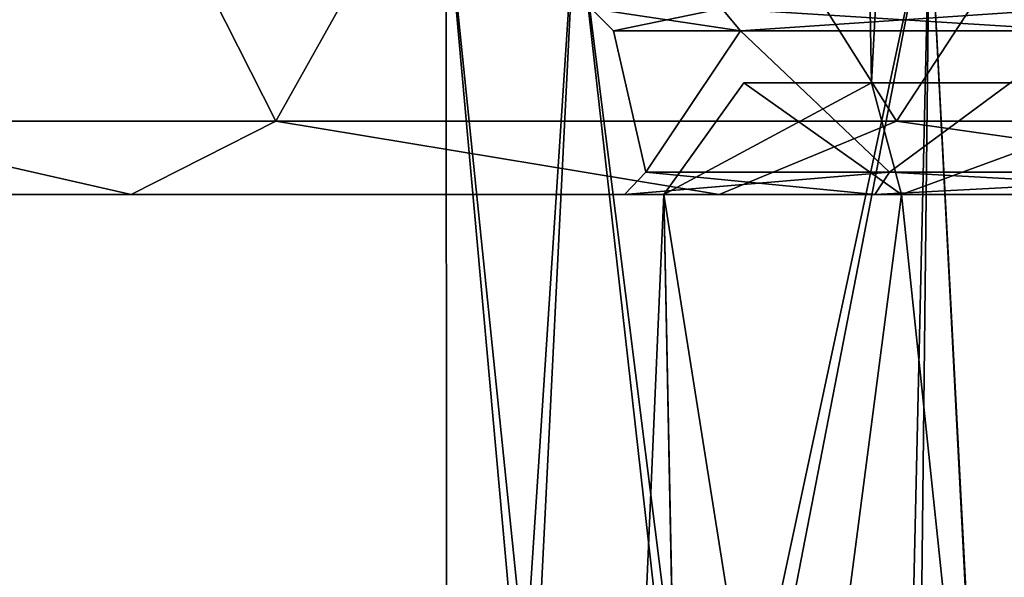
# Model space of a CAD drawing. Units: centimetres. Extents: x -562 to 503, y -7 to 5.
# Drawn here: x -2 to -1, y 1 to 2 of the extents above; entities that cross this region are included whole.
import ezdxf

# ---------------------------------------------------------------- set-up
doc = ezdxf.new("R2010")
doc.units = ezdxf.units.CM
doc.header["$MEASUREMENT"] = 0
doc.layers.add('ACAD_FREEWAY_COMPONENT_2_PR000113 - DUCHA HIG C DERIV LIFE_Mesh_0', color=7, linetype='Continuous')
doc.layers.add('ACAD_FREEWAY_COMPONENT_38_PR000113 - DUCHA HIG C DERIV LIFE_Mesh_0', color=7, linetype='Continuous')

msp = doc.modelspace()

# ---------------------------------------------------------------- linework, layer by layer
at = {"layer": 'ACAD_FREEWAY_COMPONENT_2_PR000113 - DUCHA HIG C DERIV LIFE_Mesh_0'}
for points in [[(-2.1576, 2.0383, 1.014), (-1.8845, 2.74, 0.6321), (-1.5293, 2.0383, 0.3248)], [(-1.5293, 2.0383, 4.3752), (-1.8845, 2.74, 4.0679), (-2.1576, 2.0383, 3.686)], [(-1.8845, 2.74, 4.0679), (-1.5293, 2.0383, 4.3752), (-1.1366, 2.74, 4.6327)], [(-1.8845, 2.74, 0.6321), (-1.1366, 2.74, 0.0673), (-1.5293, 2.0383, 0.3248)], [(-1.5293, 2.0383, 0.3248), (-1.1366, 2.74, 0.0673), (-0.6945, 2.0383, -0.0909)], [(-0.6945, 2.0383, 4.7909), (-1.1366, 2.74, 4.6327), (-1.5293, 2.0383, 4.3752)], [(-0.2353, 2.74, -0.1891), (-0.6945, 2.0383, -0.0909), (-1.1366, 2.74, 0.0673)], [(-0.2353, 2.74, 4.8891), (-1.1366, 2.74, 4.6327), (-0.6945, 2.0383, 4.7909)], [(-0.6945, 2.0383, -0.0909), (-0.2353, 2.74, -0.1891), (0.2342, 2.0383, -0.1769)], [(0.2342, 2.0383, 4.8769), (-0.2353, 2.74, 4.8891), (-0.6945, 2.0383, 4.7909)], [(-0.9296, 2.19, 2.9474), (-1.075, 2.16, 2.35), (-1.105, 2.19, 2.35)], [(-1.105, 2.19, 2.35), (-0.9043, 2.16, 1.7688), (-0.9296, 2.19, 1.7526)], [(-1.075, 2.16, 2.35), (-0.9043, 2.16, 1.7688), (-1.105, 2.19, 2.35)], [(-1.075, 2.16, 2.35), (-0.9296, 2.19, 2.9474), (-0.9043, 2.16, 2.9312)], [(-0.9043, 2.16, 1.7688), (-0.4466, 2.16, 1.3721), (-0.9296, 2.19, 1.7526)], [(-0.9296, 2.19, 1.7526), (-0.4466, 2.16, 1.3721), (-0.459, 2.19, 1.3449)], [(-0.459, 2.19, 3.3551), (-0.9043, 2.16, 2.9312), (-0.9296, 2.19, 2.9474)], [(-0.4466, 2.16, 3.3279), (-0.9043, 2.16, 2.9312), (-0.459, 2.19, 3.3551)], [(-0.9043, 2.16, 2.9312), (-1.0315, 1.97, 2.6529), (-1.075, 2.16, 2.35)], [(-1.075, 2.16, 2.35), (-1.0315, 1.97, 2.0471), (-0.9043, 2.16, 1.7688)], [(-1.0315, 1.97, 2.6529), (-1.0315, 1.97, 2.0471), (-1.075, 2.16, 2.35)], [(-1.0315, 1.97, 2.6529), (-0.9043, 2.16, 2.9312), (-0.704, 1.97, 3.1624)], [(-1.0315, 1.97, 2.0471), (-0.704, 1.97, 1.5376), (-0.9043, 2.16, 1.7688)], [(-0.4466, 2.16, 3.3279), (-0.704, 1.97, 3.1624), (-0.9043, 2.16, 2.9312)], [(-0.9043, 2.16, 1.7688), (-0.704, 1.97, 1.5376), (-0.4466, 2.16, 1.3721)], [(-0.153, 1.97, 1.2859), (-0.4466, 2.16, 1.3721), (-0.704, 1.97, 1.5376)], [(-0.153, 1.97, 3.4141), (-0.704, 1.97, 3.1624), (-0.4466, 2.16, 3.3279)], [(-2.2522, 1.94, 1.4171), (-2.1576, 2.0383, 1.014), (-1.7238, 1.94, 0.6262)], [(-1.7238, 1.94, 4.0738), (-2.1576, 2.0383, 3.686), (-2.2522, 1.94, 3.2829)], [(-1.5293, 2.0383, 4.3752), (-2.1576, 2.0383, 3.686), (-1.7238, 1.94, 4.0738)], [(-2.1576, 2.0383, 1.014), (-1.5293, 2.0383, 0.3248), (-1.7238, 1.94, 0.6262)], [(-0.9329, 1.94, 4.6022), (-1.5293, 2.0383, 4.3752), (-1.7238, 1.94, 4.0738)], [(-1.7238, 1.94, 0.6262), (-1.5293, 2.0383, 0.3248), (-0.9329, 1.94, 0.0978)], [(-0.6945, 2.0383, -0.0909), (-0.9329, 1.94, 0.0978), (-1.5293, 2.0383, 0.3248)], [(-1.5293, 2.0383, 4.3752), (-0.9329, 1.94, 4.6022), (-0.6945, 2.0383, 4.7909)], [(-0.9329, 1.94, 0.0978), (-0.6945, 2.0383, -0.0909), (0, 1.94, -0.0878)], [(0, 1.94, 4.7878), (-0.6945, 2.0383, 4.7909), (-0.9329, 1.94, 4.6022)], [(0.2342, 2.0383, 4.8769), (-0.6945, 2.0383, 4.7909), (0, 1.94, 4.7878)], [(-0.6945, 2.0383, -0.0909), (0.2342, 2.0383, -0.1769), (0, 1.94, -0.0878)], [(-0.7236, 1.94, 1.5149), (-1.0315, 1.97, 2.0471), (-1.0602, 1.94, 2.0387)], [(-0.704, 1.97, 3.1624), (-1.0602, 1.94, 2.6613), (-1.0315, 1.97, 2.6529)], [(-1.0602, 1.94, 2.6613), (-0.704, 1.97, 3.1624), (-0.7236, 1.94, 3.1851)], [(-1.0602, 1.94, 2.6613), (-1.0602, 1.94, 2.0387), (-1.0315, 1.97, 2.6529)], [(-1.0315, 1.97, 2.6529), (-1.0602, 1.94, 2.0387), (-1.0315, 1.97, 2.0471)], [(-1.0315, 1.97, 2.0471), (-0.7236, 1.94, 1.5149), (-0.704, 1.97, 1.5376)], [(-0.1573, 1.94, 3.4438), (-0.7236, 1.94, 3.1851), (-0.153, 1.97, 3.4141)], [(-0.153, 1.97, 3.4141), (-0.7236, 1.94, 3.1851), (-0.704, 1.97, 3.1624)], [(-0.7236, 1.94, 1.5149), (-0.1573, 1.94, 1.2562), (-0.704, 1.97, 1.5376)], [(-0.704, 1.97, 1.5376), (-0.1573, 1.94, 1.2562), (-0.153, 1.97, 1.2859)], [(-2.2522, 1.94, 3.2829), (-2.4378, 1.94, 2.35), (-1.0602, 1.94, 2.6613)], [(-1.0602, 1.94, 2.6613), (-2.4378, 1.94, 2.35), (-1.0602, 1.94, 2.0387)], [(-2.4378, 1.94, 2.35), (-2.2522, 1.94, 1.4171), (-1.0602, 1.94, 2.0387)], [(-2.2522, 1.94, 3.2829), (-1.0602, 1.94, 2.6613), (-1.7238, 1.94, 4.0738)], [(-1.7238, 1.94, 0.6262), (-1.0602, 1.94, 2.0387), (-2.2522, 1.94, 1.4171)], [(-0.9329, 1.94, 0.0978), (-0.425, 1.94, 0.75), (-1.7238, 1.94, 0.6262)], [(-0.425, 1.94, 0.75), (-0.7236, 1.94, 1.5149), (-1.7238, 1.94, 0.6262)], [(-1.0602, 1.94, 2.6613), (-0.7236, 1.94, 3.1851), (-1.7238, 1.94, 4.0738)], [(-1.7238, 1.94, 4.0738), (-0.7236, 1.94, 3.1851), (-0.9329, 1.94, 4.6022)], [(-0.7236, 1.94, 1.5149), (-1.0602, 1.94, 2.0387), (-1.7238, 1.94, 0.6262)], [(-0.9329, 1.94, 4.6022), (-0.1573, 1.94, 3.4438), (0, 1.94, 4.7878)], [(-0.1573, 1.94, 3.4438), (-0.9329, 1.94, 4.6022), (-0.7236, 1.94, 3.1851)], [(-0.425, 1.94, 0.75), (-0.9329, 1.94, 0.0978), (-0.425, 1.94, 0.45)], [(-0.425, 1.94, 0.45), (-0.9329, 1.94, 0.0978), (0, 1.94, -0.0878)], [(-0.7236, 1.94, 1.5149), (-0.425, 1.94, 0.75), (-0.1573, 1.94, 1.2562)]]:
    msp.add_3dface(points, dxfattribs=at)
at = {"layer": 'ACAD_FREEWAY_COMPONENT_38_PR000113 - DUCHA HIG C DERIV LIFE_Mesh_0'}
for points in [[(-0.7283, 2.09, 2.0849), (-0.775, 4.64, 2.35), (-0.7283, 2.09, 2.6151)], [(-0.775, 4.64, 2.35), (-0.7283, 2.09, 2.0849), (-0.5937, 4.64, 1.8518)], [(-0.775, 4.64, 2.35), (-0.5937, 4.64, 2.8482), (-0.7283, 2.09, 2.6151)], [(-0.7283, 2.09, 2.6151), (-0.5937, 4.64, 2.8482), (-0.3875, 2.09, 3.0212)], [(-0.3875, 2.09, 1.6788), (-0.5937, 4.64, 1.8518), (-0.7283, 2.09, 2.0849)], [(-0.1346, 4.64, 3.1132), (-0.3875, 2.09, 3.0212), (-0.5937, 4.64, 2.8482)], [(-0.1346, 4.64, 1.5868), (-0.5937, 4.64, 1.8518), (-0.3875, 2.09, 1.6788)], [(-1.2998, 1.3547, 2.3263), (-1.3, 2.34, 2.35), (-1.1828, 1.1959, 1.8105)], [(-1.2998, 1.3547, 2.3263), (-1.1995, 1.2188, 2.8512), (-1.3, 2.34, 2.35)], [(-1.3, 2.34, 2.35), (-1.1995, 1.2188, 2.8512), (-1.1258, 2.34, 3)], [(-1.3, 2.34, 2.35), (-1.1258, 2.34, 1.7), (-1.1828, 1.1959, 1.8105)], [(-0.9615, 0.8832, 3.225), (-1.1258, 2.34, 3), (-1.1995, 1.2188, 2.8512)], [(-1.1828, 1.1959, 1.8105), (-1.1258, 2.34, 1.7), (-0.9386, 0.8495, 1.4505)], [(-0.65, 2.34, 1.2242), (-0.9386, 0.8495, 1.4505), (-1.1258, 2.34, 1.7)], [(-0.65, 2.34, 3.4758), (-1.1258, 2.34, 3), (-0.9615, 0.8832, 3.225)], [(-0.693, 0.4502, 3.4499), (-0.65, 2.34, 3.4758), (-0.9615, 0.8832, 3.225)], [(-0.6714, 0.4088, 1.2368), (-0.9386, 0.8495, 1.4505), (-0.65, 2.34, 1.2242)], [(-0.693, 0.4502, 3.4499), (-0.5236, -0.0711, 3.5399), (-0.65, 2.34, 3.4758)], [(-0.6714, 0.4088, 1.2368), (-0.65, 2.34, 1.2242), (-0.5227, -0.1199, 1.1597)], [(-0.65, 2.34, 3.4758), (-0.5236, -0.0711, 3.5399), (0, 2.34, 3.65)], [(-0.65, 2.34, 1.2242), (0, 2.34, 1.05), (-0.5227, -0.1199, 1.1597)], [(-1.0075, 1.94, 2.0542), (-0.9, 2.09, 2.35), (-1.0075, 1.94, 2.6458)], [(-1.0075, 1.94, 2.0542), (-0.6876, 1.94, 1.5565), (-0.9, 2.09, 2.35)], [(-0.9, 2.09, 2.35), (-0.7281, 2.09, 2.879), (-1.0075, 1.94, 2.6458)], [(-1.0075, 1.94, 2.6458), (-0.7281, 2.09, 2.879), (-0.6876, 1.94, 3.1435)], [(-0.7281, 2.09, 1.821), (-0.7283, 2.09, 2.0849), (-0.9, 2.09, 2.35)], [(-0.7283, 2.09, 2.0849), (-0.7283, 2.09, 2.6151), (-0.9, 2.09, 2.35)], [(-0.9, 2.09, 2.35), (-0.7283, 2.09, 2.6151), (-0.7281, 2.09, 2.879)], [(-0.7281, 2.09, 1.821), (-0.9, 2.09, 2.35), (-0.6876, 1.94, 1.5565)], [(-0.3875, 2.09, 3.0212), (-0.7281, 2.09, 2.879), (-0.7283, 2.09, 2.6151)], [(-0.7283, 2.09, 2.0849), (-0.7281, 2.09, 1.821), (-0.3875, 2.09, 1.6788)], [(-0.7281, 2.09, 2.879), (-0.3875, 2.09, 3.0212), (-0.2781, 2.09, 3.206)], [(-0.2781, 2.09, 1.494), (-0.3875, 2.09, 1.6788), (-0.7281, 2.09, 1.821)], [(-0.2781, 2.09, 3.206), (-0.6876, 1.94, 3.1435), (-0.7281, 2.09, 2.879)], [(-0.2781, 2.09, 1.494), (-0.7281, 2.09, 1.821), (-0.6876, 1.94, 1.5565)], [(-0.6876, 1.94, 3.1435), (-0.2781, 2.09, 3.206), (-0.1494, 1.94, 3.3893)], [(-0.1494, 1.94, 1.3107), (-0.2781, 2.09, 1.494), (-0.6876, 1.94, 1.5565)], [(-1.0075, 1.94, 2.6458), (-1.05, 0.9627, 2.3497), (-1.0075, 1.94, 2.0542)], [(-0.9885, 0.9827, 2.7041), (-1.05, 0.9627, 2.3497), (-1.0075, 1.94, 2.6458)], [(-1.05, 0.9627, 2.3497), (-0.9881, 0.9826, 1.9949), (-1.0075, 1.94, 2.0542)], [(-0.6876, 1.94, 3.1435), (-0.8322, 0.8337, 2.9902), (-1.0075, 1.94, 2.6458)], [(-0.8322, 0.8337, 2.9902), (-0.9885, 0.9827, 2.7041), (-1.0075, 1.94, 2.6458)], [(-0.9881, 0.9826, 1.9949), (-0.8322, 0.8337, 1.7098), (-1.0075, 1.94, 2.0542)], [(-1.0075, 1.94, 2.0542), (-0.8322, 0.8337, 1.7098), (-0.6876, 1.94, 1.5565)], [(-0.507, 0.2206, 1.4305), (-0.6876, 1.94, 1.5565), (-0.8322, 0.8337, 1.7098)], [(-0.8322, 0.8337, 2.9902), (-0.6876, 1.94, 3.1435), (-0.507, 0.2206, 3.2695)], [(-0.6876, 1.94, 1.5565), (-0.507, 0.2206, 1.4305), (-0.1494, 1.94, 1.3107)], [(-0.1494, 1.94, 3.3893), (-0.507, 0.2206, 3.2695), (-0.6876, 1.94, 3.1435)]]:
    msp.add_3dface(points, dxfattribs=at)

doc.saveas('drawing.dxf')
